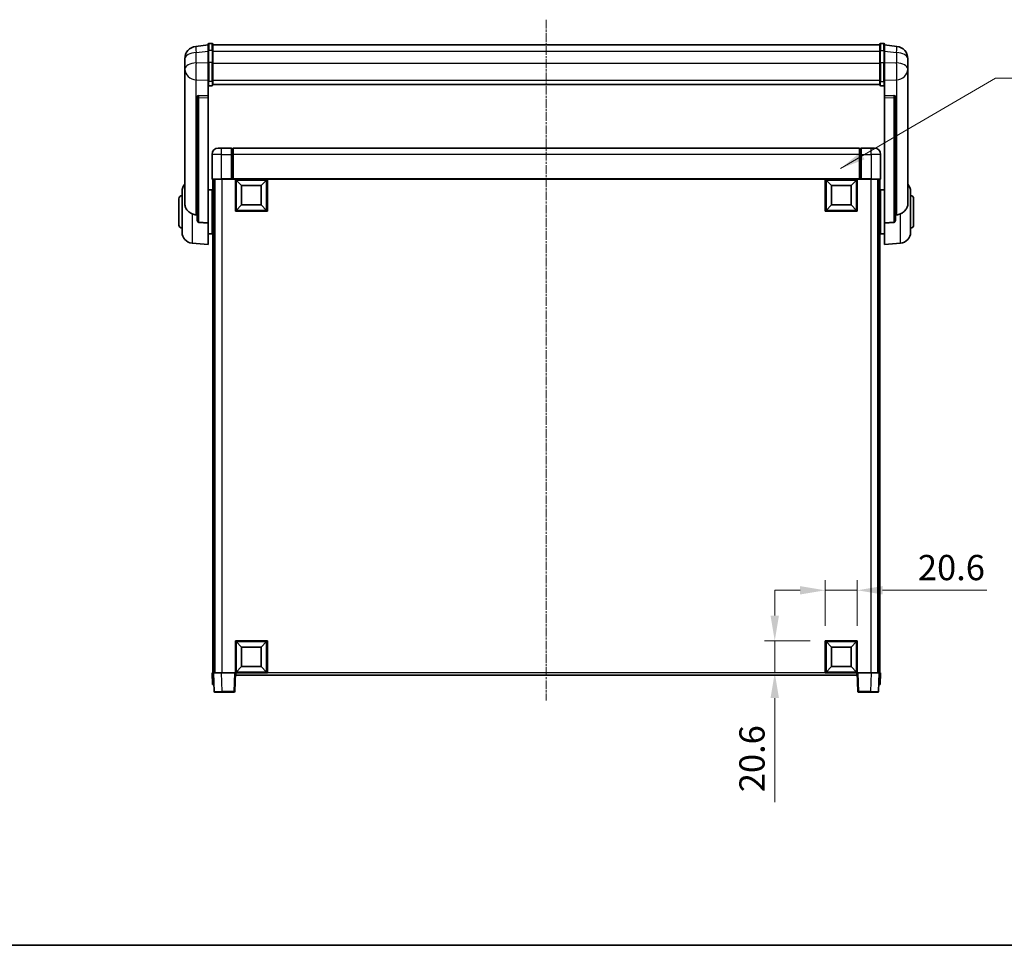
# Model space of a CAD drawing. Units: millimetres. Extents: x 13 to 13181, y 5 to 1832.
# Drawn here: x 3002 to 3635, y 5 to 601 of the extents above; entities that cross this region are included whole.
import ezdxf

# ---------------------------------------------------------------- set-up
doc = ezdxf.new("R2010")
doc.units = ezdxf.units.MM
doc.linetypes.add('CHAIN', pattern=[0.3543, 0.2362, -0.0295, 0.0591, -0.0295])
for name, color, linetype, lineweight in [('Border (ISO)', 7, 'Continuous', 35), ('Dimension (ISO)', 7, 'Continuous', 18), ('Dimension (ISO) @ 1', 7, 'Continuous', 18), ('Symbol (ISO) @ 1', 7, 'Continuous', 18), ('Visible (ISO)', 7, 'Continuous', 35), ('Visible Narrow (ISO)', 7, 'Continuous', 25)]:
    doc.layers.add(name, color=color, linetype=linetype, lineweight=lineweight)
doc.layers.add('Centerline (ISO)', color=7, linetype='Continuous', lineweight=18, true_color=0x80ffff)
doc.styles.add('Note Text (TK)', font='MS PGothic.ttf')
doc.dimstyles.new('Default - Method 1b (TK)', dxfattribs={"dimscale": 6, "dimtxt": 2.5, "dimasz": 2.5, "dimexe": 1, "dimexo": 1.5, "dimgap": 1, "dimtad": 1, "dimtoh": 1, "dimrnd": 1e-08, "dimdsep": 46, "dimtxsty": 'Note Text (TK)', "dimcen": 0.09, "dimdle": 5, "dimclrd": 100, "dimclre": 100, "dimclrt": 7, "dimadec": 1, "dimazin": 1, "dimtfac": 1, "dimtmove": 0, "dimatfit": 3, "dimfxl": 0, "dimtolj": 1, "dimlwd": -1, "dimlwe": -1, "dimarcsym": 0})
doc.dimstyles.new('Default - Method 1b (TK)$7', dxfattribs={"dimscale": 6, "dimtxt": 2.5, "dimasz": 2.5, "dimexe": 1, "dimexo": 1.5, "dimgap": 1, "dimtad": 1, "dimtoh": 1, "dimrnd": 1e-08, "dimdsep": 46, "dimtxsty": 'Note Text (TK)', "dimcen": 0.09, "dimdle": 5, "dimclrd": 256, "dimclre": 100, "dimclrt": 7, "dimadec": 1, "dimazin": 1, "dimtfac": 1, "dimtmove": 0, "dimatfit": 3, "dimfxl": 0, "dimtolj": 1, "dimlwd": -1, "dimlwe": -1, "dimarcsym": 0})

# ---------------------------------------------------------------- blocks, each defined once
blk = doc.blocks.new('図面枠 tk図枠')
at = {"layer": 'Border (ISO)'}
blk.add_line((14.5, 8), (405.5, 8), dxfattribs=at)
blk = doc.blocks.new('*D51')
at = {"layer": 'Defpoints', "color": 0, "transparency": 16777216}
for p in [(3540.51, 233.61), (3519.91, 201.11), (3540.51, 201.11)]:
    blk.add_point(p, dxfattribs=at)
at = {"layer": 'Dimension (ISO)', "color": 100, "transparency": 16777216}
for p, q in [((3519.91, 210.86), (3519.91, 240.11)), ((3540.51, 210.86), (3540.51, 240.11)), ((3503.66, 233.61), (3487.41, 233.61)), ((3519.91, 233.61), (3540.51, 233.61)), ((3556.76, 233.61), (3623.77, 233.61))]:
    blk.add_line(p, q, dxfattribs=at)
for points in [[(3503.66, 236.32), (3503.66, 230.91), (3519.91, 233.61)], [(3556.76, 236.32), (3556.76, 230.91), (3540.51, 233.61)]]:
    blk.add_solid(points, dxfattribs=at)
at = {"layer": 'Dimension (ISO)', "color": 7, "transparency": 16777216, "insert": (3579.51, 248.24), "char_height": 16.25, "attachment_point": 4, "style": 'Note Text (TK)'}
blk.add_mtext('\\A1;20.6', dxfattribs=at)
blk = doc.blocks.new('*D52')
at = {"layer": 'Defpoints', "color": 0, "transparency": 16777216}
for p in [(3487.41, 201.11), (3519.91, 201.11), (3519.91, 180.51)]:
    blk.add_point(p, dxfattribs=at)
at = {"layer": 'Dimension (ISO)', "color": 100, "transparency": 16777216}
for p, q in [((3487.41, 217.36), (3487.41, 233.61)), ((3510.16, 201.11), (3480.91, 201.11)), ((3487.41, 201.11), (3487.41, 180.51)), ((3510.16, 180.51), (3480.91, 180.51)), ((3487.41, 164.26), (3487.41, 97.25))]:
    blk.add_line(p, q, dxfattribs=at)
for points in [[(3484.7, 217.36), (3490.12, 217.36), (3487.41, 201.11)], [(3484.7, 164.26), (3490.12, 164.26), (3487.41, 180.51)]]:
    blk.add_solid(points, dxfattribs=at)
at = {"layer": 'Dimension (ISO)', "color": 7, "transparency": 16777216, "insert": (3472.78, 103.75), "char_height": 16.25, "attachment_point": 4, "rotation": 90, "style": 'Note Text (TK)'}
blk.add_mtext('\\A1;20.6', dxfattribs=at)

msp = doc.modelspace()

# ---------------------------------------------------------------- linework, layer by layer
at = {"layer": 'Centerline (ISO)', "linetype": 'CHAIN', "ltscale": 23.990969}
msp.add_line((3340.5094, 600.6621), (3340.5094, 162.765), dxfattribs=at)
at = {"layer": 'Visible (ISO)'}
for p, q in [((3123.0094, 584.4273), (3115.06, 583.4772)), ((3123.0094, 580.6621), (3123.0094, 584.9121)), ((3125.5094, 585.4121), (3123.5094, 585.4121)), ((3126.0094, 584.9121), (3126.0094, 580.6621)), ((3126.0094, 584.4121), (3555.0094, 584.4121)), ((3555.0094, 580.6621), (3555.0094, 584.9121)), ((3555.5094, 585.4121), (3557.5094, 585.4121)), ((3558.0094, 584.9121), (3558.0094, 580.6621)), ((3558.0094, 584.4273), (3565.9587, 583.4772)), ((3123.0094, 580.6621), (3123.0094, 572.8679)), ((3126.0094, 572.8679), (3126.0094, 580.6621)), ((3555.0094, 580.6621), (3555.0094, 572.8679)), ((3558.0094, 572.8679), (3558.0094, 580.6621)), ((3108.0094, 575.5338), (3108.0094, 573.7393)), ((3108.0094, 570.6477), (3108.0094, 572.7128)), ((3108.0094, 570.6477), (3108.0094, 568.8532)), ((3123.0094, 561.2566), (3123.0094, 572.8679)), ((3126.0094, 572.8679), (3126.0094, 561.2566)), ((3555.0094, 561.2566), (3555.0094, 572.8679)), ((3558.0094, 572.8679), (3558.0094, 561.2566)), ((3573.0094, 573.7393), (3573.0094, 575.5338)), ((3573.0094, 572.7128), (3573.0094, 570.6477)), ((3573.0094, 568.8532), (3573.0094, 570.6477)), ((3108.0094, 568.8532), (3108.0094, 567.8171)), ((3108.0094, 566.0322), (3108.0094, 567.8171)), ((3108.0094, 566.0322), (3108.0094, 482.3378)), ((3573.0094, 567.8171), (3573.0094, 568.8532)), ((3573.0094, 567.8171), (3573.0094, 566.0322)), ((3573.0094, 482.3378), (3573.0094, 566.0322)), ((3123.0094, 561.2566), (3123.0094, 558.6698)), ((3123.0094, 558.6698), (3123.0094, 551.6897)), ((3125.5094, 558.1512), (3123.5094, 558.1512)), ((3126.0094, 558.6698), (3126.0094, 561.2566)), ((3126.0094, 559.0662), (3555.0094, 559.0662)), ((3126.0094, 559.0184), (3555.0094, 559.0184)), ((3555.0094, 561.2566), (3555.0094, 558.6698)), ((3555.5094, 558.1512), (3557.5094, 558.1512)), ((3558.0094, 558.6698), (3558.0094, 561.2566)), ((3558.0094, 551.6897), (3558.0094, 558.6698)), ((3116.0094, 551.4557), (3116.0094, 551.3621)), ((3116.0094, 551.3621), (3116.0094, 471.6367)), ((3123.0094, 551.6897), (3116.9222, 551.8846)), ((3123.0094, 551.6726), (3123.0094, 551.6897)), ((3123.0094, 551.6726), (3123.0094, 550.3199)), ((3564.0965, 551.8846), (3558.0094, 551.6897)), ((3558.0094, 551.6897), (3558.0094, 551.6726)), ((3558.0094, 550.3199), (3558.0094, 551.6726)), ((3565.0094, 551.3621), (3565.0094, 551.4557)), ((3565.0094, 471.6367), (3565.0094, 551.3621)), ((3123.0094, 469.9129), (3123.0094, 550.3199)), ((3558.0094, 550.3199), (3558.0094, 469.9129)), ((3125.5094, 514.015), (3125.5094, 498.265)), ((3129.5094, 518.015), (3131.5094, 518.015)), ((3138.0094, 518.015), (3131.5094, 518.015)), ((3138.0094, 518.015), (3138.0094, 514.015)), ((3138.7594, 517.715), (3138.0094, 517.715)), ((3138.0094, 498.265), (3138.0094, 514.015)), ((3542.0094, 518.015), (3139.0094, 518.015)), ((3139.0094, 514.015), (3139.0094, 518.015)), ((3139.0094, 514.015), (3139.0094, 498.315)), ((3542.0094, 518.015), (3542.0094, 514.015)), ((3542.0094, 498.315), (3542.0094, 514.015)), ((3542.2594, 517.715), (3543.0094, 517.715)), ((3543.0094, 514.015), (3543.0094, 518.015)), ((3549.5094, 518.015), (3543.0094, 518.015)), ((3543.0094, 514.015), (3543.0094, 498.265)), ((3549.5094, 518.015), (3551.5094, 518.015)), ((3555.5094, 498.265), (3555.5094, 514.015)), ((3131.5094, 498.015), (3125.7594, 498.015)), ((3126.0094, 498.015), (3126.0094, 180.515)), ((3127.0094, 498.015), (3127.0094, 180.515)), ((3127.2594, 498.015), (3127.2594, 180.515)), ((3131.5094, 498.015), (3138.0094, 498.015)), ((3138.0094, 498.265), (3138.0094, 498.015)), ((3138.7594, 498.015), (3138.0094, 498.015)), ((3139.0094, 498.015), (3138.7594, 498.015)), ((3139.0094, 498.015), (3139.0094, 498.315)), ((3542.0094, 498.015), (3139.0094, 498.015)), ((3140.5094, 477.415), (3140.5094, 498.015)), ((3144.5594, 493.965), (3141.0094, 497.515)), ((3141.0094, 477.915), (3141.0094, 497.515)), ((3141.0094, 497.515), (3160.6094, 497.515)), ((3144.5594, 481.465), (3144.5594, 493.965)), ((3144.5594, 493.965), (3157.0594, 493.965)), ((3157.0594, 493.965), (3160.6094, 497.515)), ((3157.0594, 493.965), (3157.0594, 481.465)), ((3160.6094, 497.515), (3160.6094, 477.915)), ((3161.1094, 498.015), (3161.1094, 477.415)), ((3519.9094, 477.415), (3519.9094, 498.015)), ((3523.9594, 493.965), (3520.4094, 497.515)), ((3520.4094, 477.915), (3520.4094, 497.515)), ((3520.4094, 497.515), (3540.0094, 497.515)), ((3523.9594, 481.465), (3523.9594, 493.965)), ((3523.9594, 493.965), (3536.4594, 493.965)), ((3536.4594, 493.965), (3540.0094, 497.515)), ((3536.4594, 493.965), (3536.4594, 481.465)), ((3540.0094, 497.515), (3540.0094, 477.915)), ((3540.5094, 498.015), (3540.5094, 477.415)), ((3542.0094, 498.315), (3542.0094, 498.015)), ((3542.2594, 498.015), (3542.0094, 498.015)), ((3543.0094, 498.015), (3542.2594, 498.015)), ((3543.0094, 498.015), (3543.0094, 498.265)), ((3543.0094, 498.015), (3549.5094, 498.015)), ((3555.2594, 498.015), (3549.5094, 498.015)), ((3553.7594, 498.015), (3553.7594, 180.515)), ((3554.0094, 498.015), (3554.0094, 180.515)), ((3555.0094, 498.015), (3555.0094, 180.515)), ((3106.2594, 463.8947), (3106.2594, 490.1352)), ((3123.0094, 491.165), (3125.5094, 491.165)), ((3125.5094, 462.865), (3125.5094, 491.165)), ((3125.5094, 489.515), (3126.0094, 489.515)), ((3555.5094, 489.515), (3555.0094, 489.515)), ((3555.5094, 491.165), (3555.5094, 462.865)), ((3558.0094, 491.165), (3555.5094, 491.165)), ((3574.7594, 490.1352), (3574.7594, 463.8947)), ((3104.2594, 468.515), (3104.2594, 485.515)), ((3125.5094, 484.515), (3126.0094, 484.515)), ((3144.5594, 481.465), (3141.0094, 477.915)), ((3157.0594, 481.465), (3144.5594, 481.465)), ((3157.0594, 481.465), (3160.6094, 477.915)), ((3523.9594, 481.465), (3520.4094, 477.915)), ((3536.4594, 481.465), (3523.9594, 481.465)), ((3536.4594, 481.465), (3540.0094, 477.915)), ((3555.5094, 484.515), (3555.0094, 484.515)), ((3576.7594, 485.515), (3576.7594, 468.515)), ((3161.1094, 477.415), (3140.5094, 477.415)), ((3160.6094, 477.915), (3141.0094, 477.915)), ((3540.5094, 477.415), (3519.9094, 477.415)), ((3540.0094, 477.915), (3520.4094, 477.915)), ((3123.0094, 469.9129), (3123.0094, 456.015)), ((3125.5094, 469.515), (3126.0094, 469.515)), ((3555.5094, 469.515), (3555.0094, 469.515)), ((3558.0094, 456.015), (3558.0094, 469.9129)), ((3123.0094, 462.865), (3125.5094, 462.865)), ((3125.5094, 464.515), (3126.0094, 464.515)), ((3555.5094, 464.515), (3555.0094, 464.515)), ((3558.0094, 462.865), (3555.5094, 462.865)), ((3112.6493, 456.9214), (3123.0094, 456.015)), ((3568.3694, 456.9214), (3558.0094, 456.015)), ((3140.5094, 180.515), (3140.5094, 201.115)), ((3140.5094, 201.115), (3161.1094, 201.115)), ((3144.5594, 197.065), (3141.0094, 200.615)), ((3141.0094, 181.015), (3141.0094, 200.615)), ((3141.0094, 200.615), (3160.6094, 200.615)), ((3144.5594, 184.565), (3144.5594, 197.065)), ((3144.5594, 197.065), (3157.0594, 197.065)), ((3157.0594, 197.065), (3160.6094, 200.615)), ((3157.0594, 197.065), (3157.0594, 184.565)), ((3160.6094, 200.615), (3160.6094, 181.015)), ((3161.1094, 201.115), (3161.1094, 180.515)), ((3519.9094, 180.515), (3519.9094, 201.115)), ((3519.9094, 201.115), (3540.5094, 201.115)), ((3523.9594, 197.065), (3520.4094, 200.615)), ((3520.4094, 181.015), (3520.4094, 200.615)), ((3520.4094, 200.615), (3540.0094, 200.615)), ((3523.9594, 184.565), (3523.9594, 197.065)), ((3523.9594, 197.065), (3536.4594, 197.065)), ((3536.4594, 197.065), (3540.0094, 200.615)), ((3536.4594, 197.065), (3536.4594, 184.565)), ((3540.0094, 200.615), (3540.0094, 181.015)), ((3540.5094, 201.115), (3540.5094, 180.515)), ((3144.5594, 184.565), (3141.0094, 181.015)), ((3157.0594, 184.565), (3144.5594, 184.565)), ((3157.0594, 184.565), (3160.6094, 181.015)), ((3523.9594, 184.565), (3520.4094, 181.015)), ((3536.4594, 184.565), (3523.9594, 184.565)), ((3536.4594, 184.565), (3540.0094, 181.015)), ((3125.5094, 180.515), (3126.5087, 180.515)), ((3125.5094, 180.515), (3125.7713, 173.015)), ((3126.5087, 180.515), (3126.5094, 180.515)), ((3126.5094, 180.515), (3131.5063, 180.515)), ((3126.5094, 180.515), (3126.929, 168.4975)), ((3131.5063, 180.515), (3140.0097, 180.515)), ((3140.0097, 180.515), (3140.5094, 180.515)), ((3140.0897, 168.4975), (3140.5094, 180.515)), ((3161.1094, 180.515), (3140.5094, 180.515)), ((3140.7594, 179.015), (3140.7594, 180.515)), ((3540.2594, 179.015), (3140.7594, 179.015)), ((3160.6094, 181.015), (3141.0094, 181.015)), ((3540.5094, 180.515), (3519.9094, 180.515)), ((3540.0094, 181.015), (3520.4094, 181.015)), ((3540.2594, 180.515), (3540.2594, 179.015)), ((3540.5094, 180.515), (3541.009, 180.515)), ((3540.5094, 180.515), (3540.929, 168.4975)), ((3541.009, 180.515), (3549.5124, 180.515)), ((3549.5124, 180.515), (3554.5094, 180.515)), ((3554.0897, 168.4975), (3554.5094, 180.515)), ((3554.5094, 180.515), (3554.51, 180.515)), ((3554.51, 180.515), (3555.5094, 180.515)), ((3555.2474, 173.015), (3555.5094, 180.515)), ((3126.7706, 173.015), (3125.7713, 173.015)), ((3126.7706, 173.015), (3126.7713, 173.015)), ((3554.2474, 173.015), (3554.2481, 173.015)), ((3555.2474, 173.015), (3554.2481, 173.015)), ((3131.926, 168.015), (3127.4287, 168.015)), ((3131.926, 168.015), (3139.59, 168.015)), ((3541.4287, 168.015), (3549.0927, 168.015)), ((3553.59, 168.015), (3549.0927, 168.015))]:
    msp.add_line(p, q, dxfattribs=at)
for centre, radius, start, end in [((3116.0094, 575.5338), 8, 96.8151935, 180), ((3123.5094, 584.9121), 0.5, 90, 180), ((3125.5094, 584.9121), 0.5, 0, 90), ((3555.5094, 584.9121), 0.5, 90, 180), ((3557.5094, 584.9121), 0.5, 0, 90), ((3565.0094, 575.5338), 8, 0, 83.1848065), ((3129.5094, 514.015), 4, 90, 180), ((3138.7594, 517.465), 0.25, 0, 90), ((3542.2594, 517.465), 0.25, 90, 180), ((3551.5094, 514.015), 4, 0, 90), ((3113.2594, 490.1352), 7, 138.5903779, 180), ((3125.7594, 498.265), 0.25, 180, 270), ((3555.2594, 498.265), 0.25, 270, 0), ((3567.7594, 490.1352), 7, 0, 41.4096221), ((3106.2594, 485.515), 2, 90, 180), ((3574.7594, 485.515), 2, 0, 90), ((3106.2594, 468.515), 2, 180, 270), ((3113.2594, 463.8947), 7, 180, 265), ((3567.7594, 463.8947), 7, 275, 0), ((3574.7594, 468.515), 2, 270, 0), ((3127.4287, 168.515), 0.5, 182, 270), ((3139.59, 168.515), 0.5, 270, 358), ((3541.4287, 168.515), 0.5, 182, 270), ((3553.59, 168.515), 0.5, 270, 358)]:
    msp.add_arc(centre, radius, start, end, dxfattribs=at)
for centre, major_axis, start_param, end_param in [((3117.0094, 551.3799), (-0.9988, 0.1006), 4.84961641, 6.33314627), ((3564.0094, 551.3799), (0.9988, 0.1006), 6.23322434, 7.7167542)]:
    msp.add_ellipse(centre, major_axis=major_axis, ratio=0.49621143, start_param=start_param, end_param=end_param, dxfattribs=at)
for points, knots in [([(3108.0094, 573.7393), (3108.0094, 573.685), (3108.0096, 573.6281), (3108.0127, 573.2353), (3108.019, 572.8206), (3108.019, 571.9594), (3108.0127, 571.452), (3108.0096, 570.8352), (3108.0094, 570.7415), (3108.0094, 570.6477)], [4.535339596, 4.535339596, 4.535339596, 4.535339596, 4.561894963, 4.561894963, 4.711051305, 4.711051305, 4.860207647, 4.860207647, 4.886763014, 4.886763014, 4.886763014, 4.886763014]), ([(3108.0094, 572.7128), (3108.0094, 572.7898), (3108.0096, 572.8651), (3108.0108, 573.0543), (3108.0119, 573.165), (3108.013, 573.2697)], [4.5353395957, 4.5353395957, 4.5353395957, 4.5353395957, 4.5618949629, 4.5618949629, 4.6038245845, 4.6038245845, 4.6038245845, 4.6038245845]), ([(3573.0094, 570.6477), (3573.0094, 570.7415), (3573.0091, 570.8352), (3573.006, 571.452), (3572.9997, 571.9594), (3572.9997, 572.8206), (3573.006, 573.2353), (3573.0091, 573.6281), (3573.0094, 573.685), (3573.0094, 573.7393)], [4.535339596, 4.535339596, 4.535339596, 4.535339596, 4.561894963, 4.561894963, 4.711051305, 4.711051305, 4.860207647, 4.860207647, 4.886763014, 4.886763014, 4.886763014, 4.886763014]), ([(3573.0057, 573.2697), (3573.0068, 573.165), (3573.0079, 573.0543), (3573.0091, 572.8651), (3573.0094, 572.7898), (3573.0094, 572.7128)], [4.818278025, 4.818278025, 4.818278025, 4.818278025, 4.8602076466, 4.8602076466, 4.8867630138, 4.8867630138, 4.8867630138, 4.8867630138]), ([(3108.0094, 567.8171), (3108.0094, 567.7401), (3108.0096, 567.6648), (3108.0127, 567.1794), (3108.019, 566.833), (3108.019, 566.3358), (3108.0127, 566.1498), (3108.0096, 566.0523), (3108.0094, 566.0407), (3108.0094, 566.0322)], [4.535339596, 4.535339596, 4.535339596, 4.535339596, 4.561894963, 4.561894963, 4.711051305, 4.711051305, 4.860207647, 4.860207647, 4.886763014, 4.886763014, 4.886763014, 4.886763014]), ([(3573.0094, 566.0322), (3573.0094, 566.0407), (3573.0091, 566.0523), (3573.006, 566.1498), (3572.9997, 566.3358), (3572.9997, 566.833), (3573.006, 567.1794), (3573.0091, 567.6648), (3573.0094, 567.7401), (3573.0094, 567.8171)], [4.535339596, 4.535339596, 4.535339596, 4.535339596, 4.561894963, 4.561894963, 4.711051305, 4.711051305, 4.860207647, 4.860207647, 4.886763014, 4.886763014, 4.886763014, 4.886763014]), ([(3123.0094, 558.6698), (3123.0094, 558.6687), (3123.0094, 558.6676), (3123.0096, 558.629), (3123.0137, 558.5916), (3123.0297, 558.5184), (3123.0415, 558.4828), (3123.0843, 558.3885), (3123.1229, 558.3336), (3123.2168, 558.2442), (3123.2703, 558.2096), (3123.3864, 558.1631), (3123.4475, 558.1512), (3123.5094, 558.1512)], [-0.0809227639, -0.0809227639, -0.0809227639, -0.0809227639, -0.0805886357, -0.0805886357, -0.0691479127, -0.0691479127, -0.0577655589, -0.0577655589, -0.0376220805, -0.0376220805, -0.0185556094, -0.0185556094, 0, 0, 0, 0]), ([(3125.5094, 558.1512), (3125.5712, 558.1512), (3125.6323, 558.1631), (3125.7484, 558.2096), (3125.8019, 558.2442), (3125.8958, 558.3336), (3125.9344, 558.3885), (3125.9772, 558.4828), (3125.989, 558.5184), (3126.005, 558.5916), (3126.0091, 558.629), (3126.0093, 558.6676), (3126.0094, 558.6687), (3126.0094, 558.6698)], [-0.0807455701, -0.0807455701, -0.0807455701, -0.0807455701, -0.0621538264, -0.0621538264, -0.0430502261, -0.0430502261, -0.0228675214, -0.0228675214, -0.011463002, -0.011463002, 0, 0, 0.0003347789, 0.0003347789, 0.0003347789, 0.0003347789]), ([(3555.0094, 558.6698), (3555.0094, 558.6687), (3555.0094, 558.6676), (3555.0096, 558.629), (3555.0137, 558.5916), (3555.0297, 558.5184), (3555.0415, 558.4828), (3555.0843, 558.3885), (3555.1229, 558.3336), (3555.2168, 558.2442), (3555.2703, 558.2096), (3555.3864, 558.1631), (3555.4475, 558.1512), (3555.5094, 558.1512)], [-0.0809227639, -0.0809227639, -0.0809227639, -0.0809227639, -0.0805886357, -0.0805886357, -0.0691479127, -0.0691479127, -0.0577655589, -0.0577655589, -0.0376220805, -0.0376220805, -0.0185556094, -0.0185556094, 0, 0, 0, 0]), ([(3558.0094, 558.6698), (3558.0094, 558.6687), (3558.0093, 558.6676), (3558.0091, 558.629), (3558.005, 558.5916), (3557.989, 558.5184), (3557.9772, 558.4828), (3557.9344, 558.3885), (3557.8958, 558.3336), (3557.8019, 558.2442), (3557.7484, 558.2096), (3557.6323, 558.1631), (3557.5712, 558.1512), (3557.5094, 558.1512)], [-0.0003347789, -0.0003347789, -0.0003347789, -0.0003347789, 0, 0, 0.011463002, 0.011463002, 0.0228675214, 0.0228675214, 0.0430502261, 0.0430502261, 0.0621538264, 0.0621538264, 0.0807455701, 0.0807455701, 0.0807455701, 0.0807455701]), ([(3112.6493, 475.7562), (3112.1346, 476.0146), (3111.6401, 476.305), (3110.4277, 477.1576), (3109.7835, 477.7594), (3108.8231, 479.0478), (3108.4846, 479.7088), (3108.1702, 480.7835), (3108.0981, 481.1428), (3108.0245, 481.7853), (3108.0094, 482.059), (3108.0094, 482.3378)], [-8.358650844, -8.358650844, -8.358650844, -8.358650844, -8.190003506, -8.190003506, -7.917688575, -7.917688575, -7.676295197, -7.676295197, -7.560988477, -7.560988477, -7.477759094, -7.477759094, -7.477759094, -7.477759094]), ([(3573.0094, 482.3378), (3573.0094, 482.1014), (3572.9984, 481.8688), (3572.9422, 481.2844), (3572.8817, 480.942), (3572.6253, 479.9603), (3572.3573, 479.3635), (3571.5068, 478.0465), (3570.8358, 477.3573), (3569.4954, 476.3741), (3568.9448, 476.0451), (3568.3694, 475.7562)], [-5.27158626, -5.27158626, -5.27158626, -5.27158626, -5.18721863, -5.18721863, -5.05628435, -5.05628435, -4.79921142, -4.79921142, -4.44219969, -4.44219969, -4.22248819, -4.22248819, -4.22248819, -4.22248819]), ([(3115.3121, 475.0388), (3114.419, 475.0864), (3113.499, 475.3315), (3112.6565, 475.7526), (3112.6529, 475.7544), (3112.6493, 475.7562)], [2.57632281, 2.57632281, 2.57632281, 2.57632281, 2.843099825, 2.843099825, 2.844244962, 2.844244962, 2.844244962, 2.844244962]), ([(3568.3694, 475.7562), (3568.3658, 475.7544), (3568.3622, 475.7526), (3567.5198, 475.3315), (3566.5997, 475.0864), (3565.7066, 475.0388)], [2.102258604, 2.102258604, 2.102258604, 2.102258604, 2.10340374, 2.10340374, 2.370180755, 2.370180755, 2.370180755, 2.370180755]), ([(3116.9222, 470.2713), (3116.8675, 470.2746), (3116.8125, 470.2846), (3116.699, 470.3198), (3116.6408, 470.3468), (3116.4775, 470.4472), (3116.3838, 470.5412), (3116.2015, 470.7862), (3116.1205, 470.9662), (3116.0289, 471.3143), (3116.0096, 471.4798), (3116.0094, 471.6367)], [0.3759847, 0.3759847, 0.3759847, 0.3759847, 0.392440242, 0.392440242, 0.410914798, 0.410914798, 0.44786391, 0.44786391, 0.504486619, 0.504486619, 0.552148681, 0.552148681, 0.552148681, 0.552148681]), ([(3565.0094, 471.6367), (3565.0091, 471.4798), (3564.9898, 471.3143), (3564.8982, 470.9662), (3564.8172, 470.7862), (3564.6349, 470.5412), (3564.5412, 470.4472), (3564.3779, 470.3468), (3564.3197, 470.3198), (3564.2062, 470.2846), (3564.1512, 470.2746), (3564.0965, 470.2713)], [0.192845303, 0.192845303, 0.192845303, 0.192845303, 0.240507365, 0.240507365, 0.297130074, 0.297130074, 0.334079186, 0.334079186, 0.352553742, 0.352553742, 0.369009283, 0.369009283, 0.369009283, 0.369009283])]:
    msp.add_open_spline(points, degree=3, knots=knots, dxfattribs=at)
for points in [[(3116.0094, 475.0016), (3115.6604, 475.0202), (3115.3121, 475.0388)], [(3565.7066, 475.0388), (3565.3583, 475.0202), (3565.0094, 475.0016)], [(3116.9222, 470.2713), (3119.9437, 470.0938), (3123.0094, 469.9129)], [(3558.0094, 469.9129), (3561.075, 470.0938), (3564.0965, 470.2713)]]:
    msp.add_open_spline(points, degree=2, dxfattribs=at)
at = {"layer": 'Visible Narrow (ISO)'}
for p, q in [((3123.5094, 585.4121), (3123.5094, 580.9121)), ((3125.5094, 580.9121), (3125.5094, 585.4121)), ((3555.5094, 585.4121), (3555.5094, 580.9121)), ((3557.5094, 580.9121), (3557.5094, 585.4121)), ((3115.3121, 579.5185), (3123.0094, 580.4385)), ((3115.3121, 572.838), (3115.3121, 579.5185)), ((3123.5094, 573.1179), (3123.5094, 580.9121)), ((3125.5094, 580.9121), (3123.5094, 580.9121)), ((3125.5094, 580.9121), (3125.5094, 573.1179)), ((3126.0094, 580.4121), (3555.0094, 580.4121)), ((3555.5094, 573.1179), (3555.5094, 580.9121)), ((3555.5094, 580.9121), (3557.5094, 580.9121)), ((3557.5094, 580.9121), (3557.5094, 573.1179)), ((3558.0094, 580.4385), (3565.7066, 579.5185)), ((3565.7066, 579.5185), (3565.7066, 572.838)), ((3123.0094, 572.5915), (3115.3121, 572.838)), ((3123.5094, 573.1179), (3123.5094, 560.8236)), ((3125.5094, 573.1179), (3123.5094, 573.1179)), ((3125.5094, 560.8236), (3125.5094, 573.1179)), ((3126.0094, 572.6179), (3555.0094, 572.6179)), ((3555.5094, 573.1179), (3555.5094, 560.8236)), ((3555.5094, 573.1179), (3557.5094, 573.1179)), ((3557.5094, 560.8236), (3557.5094, 573.1179)), ((3565.7066, 572.838), (3558.0094, 572.5915)), ((3115.3121, 561.9514), (3123.0094, 561.7049)), ((3115.3121, 475.0388), (3115.3121, 561.9514)), ((3123.5094, 558.1512), (3123.5094, 560.8236)), ((3125.5094, 560.8236), (3123.5094, 560.8236)), ((3125.5094, 560.8236), (3125.5094, 558.1512)), ((3126.0094, 561.6897), (3555.0094, 561.6897)), ((3555.5094, 558.1512), (3555.5094, 560.8236)), ((3555.5094, 560.8236), (3557.5094, 560.8236)), ((3557.5094, 560.8236), (3557.5094, 558.1512)), ((3558.0094, 561.7049), (3565.7066, 561.9514)), ((3565.7066, 561.9514), (3565.7066, 475.0388)), ((3116.9222, 551.8602), (3116.9222, 551.8846)), ((3123.0094, 551.6726), (3116.9222, 551.8602)), ((3564.0965, 551.8602), (3558.0094, 551.6726)), ((3564.0965, 551.8846), (3564.0965, 551.8602)), ((3116.9222, 550.5075), (3123.0094, 550.3199)), ((3116.9222, 470.2713), (3116.9222, 550.5075)), ((3558.0094, 550.3199), (3564.0965, 550.5075)), ((3564.0965, 550.5075), (3564.0965, 470.2713)), ((3131.5094, 514.015), (3125.5094, 514.015)), ((3131.5094, 514.015), (3131.5094, 518.015)), ((3131.5094, 498.265), (3131.5094, 514.015)), ((3131.5094, 514.015), (3138.0094, 514.015)), ((3138.7594, 514.015), (3138.0094, 514.015)), ((3138.7594, 514.015), (3138.7594, 517.715)), ((3139.0094, 514.015), (3138.7594, 514.015)), ((3138.7594, 514.015), (3138.7594, 498.015)), ((3542.0094, 514.015), (3139.0094, 514.015)), ((3542.0094, 514.015), (3542.2594, 514.015)), ((3542.2594, 517.715), (3542.2594, 514.015)), ((3542.2594, 514.015), (3543.0094, 514.015)), ((3542.2594, 498.015), (3542.2594, 514.015)), ((3543.0094, 514.015), (3549.5094, 514.015)), ((3549.5094, 514.015), (3549.5094, 518.015)), ((3549.5094, 514.015), (3549.5094, 498.265)), ((3555.5094, 514.015), (3549.5094, 514.015)), ((3125.5094, 498.265), (3131.5094, 498.265)), ((3131.5094, 498.265), (3131.5094, 498.015)), ((3138.0094, 498.265), (3131.5094, 498.265)), ((3131.7594, 498.015), (3131.7594, 180.515)), ((3542.0094, 498.315), (3139.0094, 498.315)), ((3549.5094, 498.265), (3543.0094, 498.265)), ((3549.2594, 498.015), (3549.2594, 180.515)), ((3549.5094, 498.265), (3549.5094, 498.015)), ((3549.5094, 498.265), (3555.5094, 498.265)), ((3112.6493, 475.7562), (3112.6493, 456.9214)), ((3568.3694, 456.9214), (3568.3694, 475.7562)), ((3126.7706, 173.015), (3126.5087, 180.515)), ((3131.926, 168.4975), (3131.5063, 180.515)), ((3140.0097, 180.515), (3139.59, 168.4975)), ((3519.9094, 180.515), (3161.1094, 180.515)), ((3541.4287, 168.4975), (3541.009, 180.515)), ((3549.5124, 180.515), (3549.0927, 168.4975)), ((3554.51, 180.515), (3554.2481, 173.015)), ((3131.926, 168.4975), (3131.926, 168.015)), ((3139.59, 168.4975), (3131.926, 168.4975)), ((3139.59, 168.4975), (3139.59, 168.015)), ((3541.4287, 168.015), (3541.4287, 168.4975)), ((3549.0927, 168.4975), (3541.4287, 168.4975)), ((3549.0927, 168.4975), (3549.0927, 168.015))]:
    msp.add_line(p, q, dxfattribs=at)
for centre, major_axis, ratio, start_param, end_param in [((3116.0094, 575.5338), (-0.9493, 7.9435), 0.03178074, 0, 1.04150662), ((3565.0094, 575.5338), (0.9493, 7.9435), 0.03178074, 5.24167868, 6.28318531), ((3116.0094, 575.5338), (-8, 0), 0.5, 4.79965544, 6.28318531), ((3123.5094, 580.6621), (-0.5, 0), 0.5, 4.71238898, 6.28318531), ((3125.5094, 580.6621), (0.5, 0), 0.5, 0, 1.57079633), ((3555.5094, 580.6621), (-0.5, 0), 0.5, 4.71238898, 6.28318531), ((3557.5094, 580.6621), (0.5, 0), 0.5, 0, 1.57079633), ((3565.0094, 575.5338), (8, 0), 0.5, 0, 1.48352986), ((3116.0094, 568.8532), (-8, 0), 0.5, 4.79965544, 6.28318531), ((3116.0094, 568.8532), (0.2561, 7.9959), 0.11860733, 1.05290097, 2.6161011), ((3123.5094, 572.8679), (-0.5, 0), 0.5, 4.71238898, 6.28318531), ((3125.5094, 572.8679), (0.5, 0), 0.5, 0, 1.57079633), ((3555.5094, 572.8679), (-0.5, 0), 0.5, 4.71238898, 6.28318531), ((3557.5094, 572.8679), (0.5, 0), 0.5, 0, 1.57079633), ((3565.0094, 568.8532), (8, 0), 0.5, 0, 1.48352986), ((3565.0094, 568.8532), (0.2561, -7.9959), 0.11860733, 0.52549155, 2.08869168), ((3116.0094, 568.8532), (-8, 0), 0.8660254, 0, 1.48352986), ((3565.0094, 568.8532), (8, 0), 0.8660254, 4.79965544, 6.28318531), ((3123.5094, 561.2566), (-0.5, 0), 0.8660254, 0, 1.57079633), ((3125.5094, 561.2566), (0.5, 0), 0.8660254, 4.71238898, 6.28318531), ((3555.5094, 561.2566), (-0.5, 0), 0.8660254, 0, 1.57079633), ((3557.5094, 561.2566), (0.5, 0), 0.8660254, 4.71238898, 6.28318531), ((3117.0094, 551.3621), (-1, 0), 0.5, 4.79965544, 6.28318531), ((3117.0094, 551.3621), (-1, 0), 0.85787354, 0, 1.48352986), ((3117.0094, 551.3621), (0.0308, 0.9995), 0.11792885, 1.05275816, 2.59999854), ((3564.0094, 551.3621), (1, 0), 0.5, 0, 1.48352986), ((3564.0094, 551.3621), (0.0308, -0.9995), 0.11792885, 0.54159411, 2.08883449), ((3564.0094, 551.3621), (1, 0), 0.85787354, 4.79965544, 6.28318531), ((3131.9314, 168.515), (-5.0024, -0.0174), 0.00348438, 0.00010951, 1.56968786), ((3139.59, 168.515), (0.4997, -0.0174), 0.03487826, 4.71360696, 6.28318531), ((3541.4287, 168.515), (-0.4997, -0.0174), 0.03487826, 0, 1.56957835), ((3549.0873, 168.515), (-5.0024, 0.0174), 0.00348438, 1.5719048, 3.14148316)]:
    msp.add_ellipse(centre, major_axis=major_axis, ratio=ratio, start_param=start_param, end_param=end_param, dxfattribs=at)

# ---------------------------------------------------------------- block references
at = {"xscale": 6.5, "yscale": 6.5, "zscale": 6.5}
msp.add_blockref('図面枠 tk図枠', (2274.3161, -46.7542), dxfattribs=at)

# ---------------------------------------------------------------- dimensions: what is measured, and where the dimension line sits
at = {"layer": 'Dimension (ISO) @ 1', "color": 100, "true_color": 0x00ff3f}
for base, p1, p2, angle, picture, middle in [((3540.5094, 233.615), (3519.9094, 201.115), (3540.5094, 201.115), 180, '*D51', (3598.3907, 233.615)), ((3487.4094, 201.115), (3519.9094, 180.515), (3519.9094, 201.115), 90, '*D52', (3487.4094, 122.6336))]:
    dim = msp.add_linear_dim(base=base, p1=p1, p2=p2, angle=angle, dimstyle='Default - Method 1b (TK)', override={"dimscale": 1, "dimtxt": 16.25, "dimasz": 16.25, "dimexe": 6.5, "dimexo": 9.75, "dimgap": 6.5, "dimtoh": 0, "dimdec": 2, "dimcen": 0.585, "dimtol": 0, "dimlim": 0, "dimtp": 0, "dimtm": 0, "dimtdec": 2, "dimtix": 0, "dimtofl": 1, "dimtmove": 0, "dimatfit": 1}, dxfattribs=at)
    dim.commit()
    dim.dimension.update_dxf_attribs({"geometry": picture, "text_midpoint": middle, "dimtype": 128})

# ---------------------------------------------------------------- leaders
at = {"layer": 'Symbol (ISO) @ 1', "color": 100, "true_color": 0x00ff40, "annotation_type": 0, "has_hookline": 1, "hookline_direction": 0, "text_width": 323.9844}
msp.add_leader([(3529.8102, 504.9278), (3629.3617, 562.9682), (3645.6117, 562.9682)], dimstyle='Default - Method 1b (TK)$7', override={"dimscale": 1, "dimtxt": 16.25, "dimasz": 16.25, "dimgap": 0, "dimtad": 1}, dxfattribs=at)

doc.saveas('drawing.dxf')
